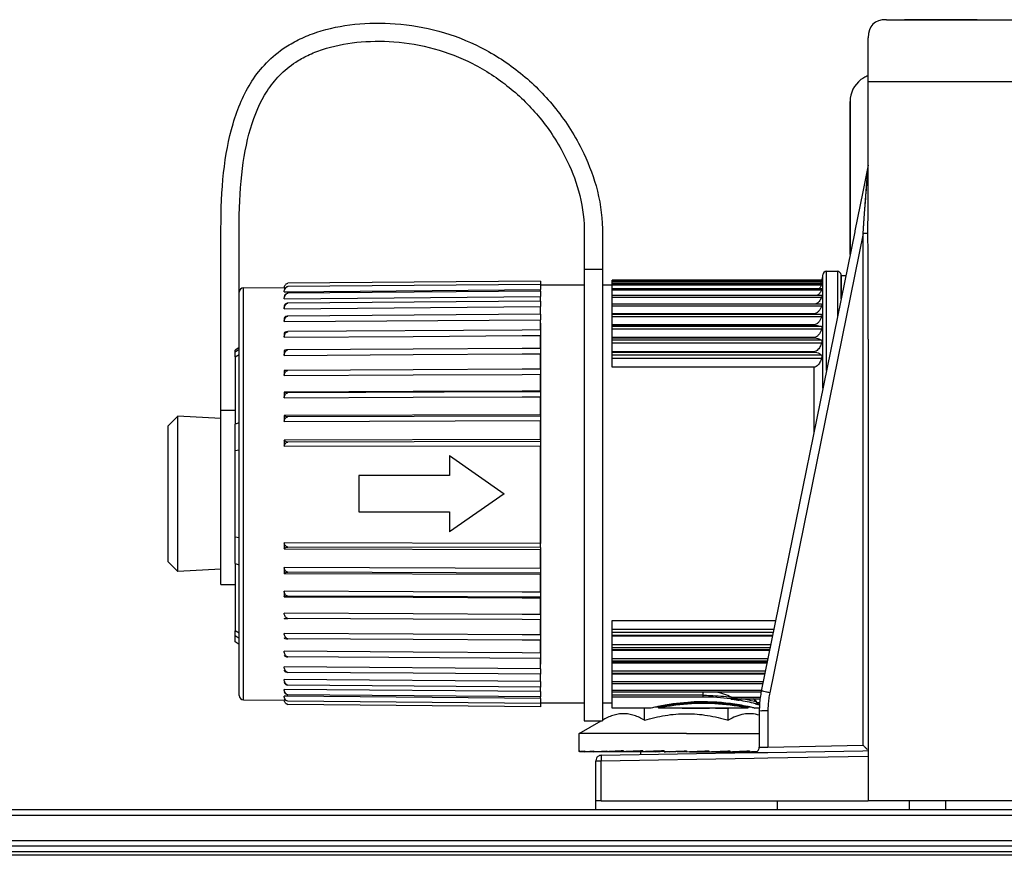
# Model space of a CAD drawing. Units: millimetres. Extents: x 0 to 1500, y 0 to 1000.
# Drawn here: x 304 to 359, y 318 to 364 of the extents above; entities that cross this region are included whole.
import ezdxf

# ---------------------------------------------------------------- set-up
doc = ezdxf.new("R2010")
doc.units = ezdxf.units.MM
doc.header["$LTSCALE"] = 82.5
doc.layers.add('00_NO_DMX', color=7, linetype='CONTINUOUS')
doc.layers.add('00_SCHEDE', color=7, linetype='CONTINUOUS')

msp = doc.modelspace()

# ---------------------------------------------------------------- linework, layer by layer
at = {"layer": '00_NO_DMX', "color": 7, "linetype": 'Continuous'}
for p, q in [((352.154, 364.194), (353.154, 364.194)), ((352.154, 364.194), (770.154, 364.194)), ((356.728, 364.194), (353.154, 364.194)), ((357.154, 364.194), (356.728, 364.194)), ((357.154, 364.194), (358.482, 364.194)), ((351.154, 360.785), (351.154, 363.194)), ((351.154, 356.195), (351.154, 360.785)), ((350.154, 359.694), (350.154, 359.628)), ((350.154, 359.679), (350.154, 359.694)), ((350.154, 353.194), (350.154, 359.679)), ((350.154, 359.628), (350.154, 356.707)), ((350.154, 356.707), (350.154, 356.694)), ((350.154, 356.694), (350.154, 353.194)), ((351.154, 356.194), (350.853, 354.713)), ((351.154, 354.652), (351.154, 356.195)), ((350.853, 354.713), (350.417, 352.573)), ((350.154, 353.194), (350.154, 351.277)), ((350.154, 351.277), (350.154, 353.194)), ((315.517, 342.676), (315.517, 352.676)), ((316.517, 349.192), (316.517, 352.676)), ((335.517, 352.669), (335.517, 350.433)), ((336.517, 352.684), (336.517, 350.433)), ((350.406, 352.515), (345.264, 327.236)), ((350.417, 352.573), (350.406, 352.515)), ((335.517, 350.433), (335.517, 325.594)), ((336.517, 350.433), (335.517, 350.433)), ((336.517, 350.433), (336.517, 325.594)), ((348.854, 350.344), (349.454, 350.344)), ((333.1, 349.808), (319.194, 349.687)), ((333.1, 349.808), (333.1, 349.615)), ((348.583, 349.863), (337.05, 349.863)), ((337.05, 349.86), (337.05, 349.863)), ((337.05, 349.836), (337.05, 349.86)), ((337.05, 349.809), (337.05, 349.836)), ((348.583, 349.809), (337.05, 349.809)), ((337.05, 349.77), (337.05, 349.809)), ((337.05, 349.646), (337.05, 349.77)), ((348.583, 349.646), (337.05, 349.646)), ((337.05, 349.597), (337.05, 349.646)), ((348.597, 349.863), (348.583, 349.863)), ((348.597, 349.809), (348.583, 349.809)), ((348.595, 349.646), (348.583, 349.646)), ((348.654, 350.11), (348.654, 350.144)), ((348.654, 350), (348.654, 350.144)), ((348.654, 349.809), (348.654, 350.11)), ((348.654, 349.817), (348.654, 350)), ((348.654, 349.809), (348.654, 349.817)), ((348.654, 349.646), (348.654, 349.809)), ((348.654, 349.646), (348.654, 349.809)), ((348.654, 349.563), (348.654, 349.646)), ((348.654, 349.554), (348.654, 349.646)), ((349.654, 350.144), (349.654, 350.094)), ((349.654, 350.11), (349.654, 350.144)), ((349.654, 348.819), (349.654, 350.11)), ((349.654, 350.094), (349.654, 349.991)), ((349.913, 350.094), (349.654, 350.094)), ((349.654, 349.991), (349.654, 348.819)), ((316.517, 349.011), (316.517, 349.192)), ((316.763, 349.441), (319.001, 349.46)), ((319.002, 349.422), (319.066, 349.423)), ((319.002, 349.217), (319.194, 349.219)), ((333.1, 349.618), (319.194, 349.499)), ((319.194, 349.219), (333.1, 349.338)), ((333.1, 349.246), (319.194, 349.131)), ((333.1, 349.615), (333.1, 349.594)), ((333.1, 349.594), (333.1, 349.583)), ((333.1, 349.594), (335.517, 349.594)), ((333.1, 349.583), (333.1, 349.545)), ((333.1, 349.545), (333.1, 349.405)), ((333.1, 349.405), (333.1, 349.338)), ((333.1, 349.246), (333.1, 349.338)), ((333.1, 349.246), (333.1, 349.062)), ((336.517, 349.594), (337.05, 349.594)), ((337.05, 349.377), (337.05, 349.597)), ((348.593, 349.377), (337.05, 349.377)), ((337.05, 349.314), (337.05, 349.377)), ((337.05, 349.004), (337.05, 349.314)), ((348.654, 343.902), (348.654, 349.563)), ((348.654, 343.902), (348.654, 349.554)), ((316.517, 348.747), (316.517, 349.011)), ((316.517, 346.598), (316.517, 348.747)), ((319.002, 348.836), (333.1, 348.953)), ((333.1, 348.699), (319.194, 348.589)), ((333.1, 349.062), (333.1, 348.953)), ((333.1, 348.699), (333.1, 348.953)), ((333.1, 348.699), (333.1, 348.397)), ((348.589, 349.004), (337.05, 349.004)), ((337.05, 348.926), (337.05, 349.004)), ((337.05, 348.53), (337.05, 348.926)), ((319.002, 348.435), (319.002, 348.286)), ((319.002, 348.285), (333.1, 348.397)), ((333.1, 348.351), (333.1, 348.397)), ((333.1, 348.294), (333.1, 348.351)), ((333.1, 348.268), (333.1, 348.294)), ((333.1, 347.984), (333.1, 348.268)), ((348.585, 348.53), (337.05, 348.53)), ((337.05, 348.436), (337.05, 348.53)), ((337.05, 348.005), (337.05, 348.436)), ((319.002, 347.762), (319.002, 347.575)), ((319.002, 347.574), (333.1, 347.678)), ((333.1, 347.984), (319.194, 347.882)), ((333.1, 347.984), (333.1, 347.678)), ((333.1, 347.482), (333.1, 347.678)), ((333.1, 347.482), (333.1, 347.304)), ((333.1, 347.304), (333.1, 347.482)), ((348.154, 348.005), (337.05, 348.005)), ((337.05, 347.959), (337.05, 347.989)), ((337.05, 347.989), (348.154, 347.989)), ((337.05, 347.849), (337.05, 347.959)), ((337.05, 347.394), (337.05, 347.849)), ((319.002, 346.937), (319.002, 346.714)), ((332.1, 347.106), (319.194, 347.02)), ((333.1, 347.113), (332.1, 347.106)), ((333.1, 347.304), (333.1, 347.113)), ((333.1, 347.113), (333.1, 347.304)), ((333.1, 347.113), (333.1, 346.808)), ((348.154, 347.394), (337.05, 347.394)), ((337.05, 347.296), (337.05, 347.375)), ((337.05, 347.375), (348.154, 347.375)), ((337.05, 347.171), (337.05, 347.296)), ((337.05, 346.695), (337.05, 347.171)), ((316.517, 346.36), (316.517, 346.598)), ((319.002, 346.714), (326.1, 346.761)), ((326.1, 346.761), (332.1, 346.801)), ((332.1, 346.801), (333.1, 346.808)), ((333.1, 346.808), (333.1, 346.32)), ((333.1, 346.32), (333.1, 346.808)), ((348.154, 346.695), (337.05, 346.695)), ((337.05, 346.547), (337.05, 346.674)), ((337.05, 346.674), (348.154, 346.674)), ((337.05, 346.407), (337.05, 346.547)), ((337.05, 345.916), (337.05, 346.407)), ((351.154, 346.611), (351.154, 324.248)), ((316.444, 346.101), (316.298, 345.995)), ((316.298, 345.889), (316.298, 345.995)), ((316.298, 345.627), (316.298, 345.889)), ((316.517, 346.153), (316.444, 346.101)), ((316.517, 346.153), (316.444, 346.101)), ((316.517, 346.299), (316.517, 346.36)), ((316.517, 346.153), (316.517, 346.299)), ((316.517, 346.09), (316.517, 346.153)), ((316.517, 346.078), (316.517, 346.09)), ((316.517, 346.035), (316.517, 346.078)), ((316.517, 345.763), (316.517, 346.035)), ((319.002, 345.972), (319.002, 345.718)), ((326.1, 346.059), (319.194, 346.017)), ((332.1, 346.094), (326.1, 346.059)), ((333.1, 346.1), (332.1, 346.094)), ((333.1, 346.32), (333.1, 346.108)), ((333.1, 346.108), (333.1, 346.32)), ((333.1, 346.1), (333.1, 346.108)), ((333.1, 346.1), (333.1, 346.057)), ((333.1, 346.057), (333.1, 345.801)), ((348.154, 345.916), (337.05, 345.916)), ((337.05, 345.718), (337.05, 345.893)), ((337.05, 345.893), (348.154, 345.893)), ((316.298, 345.627), (316.298, 341.932)), ((316.517, 342.676), (316.517, 345.763)), ((319.002, 345.717), (326.1, 345.759)), ((326.1, 345.759), (332.1, 345.795)), ((332.1, 345.795), (333.1, 345.801)), ((333.1, 345.801), (333.1, 344.956)), ((333.1, 344.961), (333.1, 345.801)), ((337.05, 345.565), (337.05, 345.718)), ((337.05, 345.063), (337.05, 345.565)), ((319.002, 344.883), (319.002, 344.601)), ((326.1, 344.925), (319.194, 344.89)), ((332.1, 344.956), (326.1, 344.925)), ((333.1, 344.961), (332.1, 344.956)), ((333.1, 344.961), (333.1, 344.672)), ((348.154, 345.063), (337.05, 345.063)), ((319.002, 344.6), (326.1, 344.636)), ((326.1, 344.636), (332.1, 344.667)), ((332.1, 344.667), (333.1, 344.672)), ((333.1, 344.672), (333.1, 343.747)), ((333.1, 343.747), (333.1, 344.672)), ((326.1, 343.718), (319.002, 343.688)), ((319.002, 343.687), (319.002, 343.381)), ((332.1, 343.709), (319.194, 343.655)), ((332.1, 343.743), (326.1, 343.718)), ((333.1, 343.747), (332.1, 343.743)), ((333.1, 343.713), (332.1, 343.709)), ((333.1, 343.747), (333.1, 343.713)), ((333.1, 343.713), (333.1, 343.747)), ((333.1, 343.713), (333.1, 343.44)), ((319.002, 343.381), (326.1, 343.41)), ((326.1, 343.41), (332.1, 343.435)), ((332.1, 343.435), (333.1, 343.44)), ((333.1, 343.44), (333.1, 343.168)), ((333.1, 343.312), (333.1, 343.44)), ((333.1, 343.168), (333.1, 343.312)), ((333.1, 343.168), (333.1, 342.449)), ((333.1, 342.449), (333.1, 343.168)), ((315.517, 338.094), (315.517, 342.676)), ((316.298, 342.676), (315.517, 342.676)), ((316.517, 342.001), (316.517, 342.676)), ((312.617, 341.844), (313.141, 342.369)), ((315.517, 342.244), (313.141, 342.369)), ((313.141, 338.094), (313.141, 342.369)), ((315.517, 342.245), (313.151, 342.369)), ((313.151, 342.368), (313.151, 342.369)), ((333.1, 342.449), (319.002, 342.404)), ((319.002, 342.403), (319.002, 342.079)), ((319.002, 342.078), (333.1, 342.123)), ((333.1, 342.377), (319.194, 342.333)), ((333.1, 342.449), (333.1, 342.377)), ((333.1, 342.377), (333.1, 342.123)), ((333.1, 342.123), (333.1, 341.778)), ((333.1, 341.778), (333.1, 342.123)), ((312.617, 338.094), (312.617, 341.844)), ((316.298, 340.477), (316.298, 341.932)), ((316.517, 341.256), (316.517, 342.001)), ((333.1, 341.778), (333.1, 341.493)), ((333.1, 341.493), (333.1, 341.778)), ((316.517, 341.141), (316.517, 341.256)), ((316.517, 340.989), (316.517, 341.141)), ((316.517, 340.522), (316.517, 340.989)), ((333.1, 341.082), (319.002, 341.051)), ((319.002, 341.051), (319.002, 340.713)), ((333.1, 340.974), (319.194, 340.944)), ((333.1, 341.493), (333.1, 341.082)), ((333.1, 341.082), (333.1, 341.493)), ((333.1, 341.082), (333.1, 340.974)), ((333.1, 340.974), (333.1, 340.742)), ((316.298, 338.094), (316.298, 340.477)), ((316.517, 340.494), (316.517, 340.522)), ((316.517, 338.094), (316.517, 340.494)), ((319.002, 340.712), (333.1, 340.742)), ((333.1, 340.742), (333.1, 340.149)), ((333.1, 340.149), (333.1, 340.742)), ((328.101, 340.194), (331.1, 338.094)), ((328.101, 340.194), (328.101, 339.094)), ((333.1, 340.149), (333.1, 339.637)), ((333.1, 339.637), (333.1, 340.149)), ((333.1, 339.637), (333.1, 338.355)), ((333.1, 338.355), (333.1, 339.637)), ((323.101, 339.094), (323.101, 338.094)), ((328.101, 339.094), (323.101, 339.094)), ((333.1, 338.355), (333.1, 338.094)), ((333.1, 338.094), (333.1, 338.355)), ((312.617, 334.344), (312.617, 338.094)), ((313.141, 333.819), (313.141, 338.094)), ((315.517, 335.594), (315.517, 338.094)), ((316.298, 335.711), (316.298, 338.094)), ((316.517, 335.694), (316.517, 338.094)), ((323.101, 338.094), (323.101, 337.094)), ((331.1, 338.094), (328.101, 335.993)), ((333.1, 338.094), (333.1, 337.829)), ((333.1, 337.829), (333.1, 338.094)), ((333.1, 337.829), (333.1, 336.561)), ((333.1, 336.561), (333.1, 337.829)), ((323.101, 337.094), (328.101, 337.094)), ((328.101, 337.094), (328.101, 335.993)), ((333.1, 336.561), (333.1, 336.038)), ((333.1, 336.038), (333.1, 336.561)), ((315.517, 333.944), (315.517, 335.594)), ((316.298, 334.255), (316.298, 335.711)), ((316.517, 335.666), (316.517, 335.694)), ((316.517, 335.199), (316.517, 335.666)), ((333.1, 336.038), (333.1, 335.367)), ((333.1, 335.367), (333.1, 336.038)), ((316.517, 335.076), (316.517, 335.199)), ((316.517, 334.932), (316.517, 335.076)), ((333.1, 335.367), (319.002, 335.398)), ((319.002, 335.397), (319.002, 335.061)), ((319.002, 335.06), (333.1, 335.029)), ((333.1, 335.135), (319.194, 335.165)), ((333.1, 335.135), (333.1, 335.367)), ((333.1, 335.135), (333.1, 335.029)), ((333.1, 335.029), (333.1, 334.67)), ((333.1, 334.67), (333.1, 335.029)), ((316.517, 334.186), (316.517, 334.932)), ((333.1, 334.67), (333.1, 334.385)), ((333.1, 334.385), (333.1, 334.67)), ((312.617, 334.344), (313.141, 333.819)), ((315.517, 333.944), (313.141, 333.819)), ((315.517, 333.943), (313.151, 333.819)), ((315.517, 333.094), (315.517, 333.944)), ((316.298, 334.255), (316.298, 330.56)), ((316.517, 333.162), (316.517, 334.186)), ((333.1, 333.99), (319.002, 334.036)), ((319.002, 334.035), (319.002, 333.712)), ((333.1, 334.385), (333.1, 333.99)), ((333.1, 333.99), (333.1, 334.385)), ((333.1, 333.99), (333.1, 333.734)), ((313.151, 333.819), (313.151, 333.82)), ((319.002, 333.711), (333.1, 333.665)), ((333.1, 333.734), (319.194, 333.779)), ((333.1, 333.734), (333.1, 333.665)), ((333.1, 333.665), (333.1, 332.998)), ((333.1, 332.998), (333.1, 333.665)), ((315.517, 333.094), (316.298, 333.094)), ((316.517, 333.094), (316.517, 333.162)), ((316.517, 330.425), (316.517, 333.094)), ((333.1, 332.998), (333.1, 332.73)), ((333.1, 332.73), (333.1, 332.998)), ((326.1, 332.707), (319.002, 332.737)), ((319.002, 332.736), (319.002, 332.432)), ((319.002, 332.431), (326.1, 332.401)), ((326.1, 332.432), (319.194, 332.461)), ((332.1, 332.681), (326.1, 332.707)), ((332.1, 332.407), (326.1, 332.432)), ((326.1, 332.401), (332.1, 332.375)), ((333.1, 332.677), (332.1, 332.681)), ((333.1, 332.402), (332.1, 332.407)), ((332.1, 332.375), (333.1, 332.371)), ((333.1, 332.73), (333.1, 332.677)), ((333.1, 332.677), (333.1, 332.73)), ((333.1, 332.677), (333.1, 332.402)), ((333.1, 332.402), (333.1, 332.371)), ((333.1, 332.371), (333.1, 332.402)), ((333.1, 332.371), (333.1, 331.467)), ((333.1, 331.467), (333.1, 332.371)), ((326.1, 331.486), (319.002, 331.523)), ((326.1, 331.196), (319.194, 331.232)), ((332.1, 331.455), (326.1, 331.486)), ((333.1, 331.45), (332.1, 331.455)), ((333.1, 331.467), (333.1, 331.45)), ((333.1, 331.45), (333.1, 331.467)), ((333.1, 331.45), (333.1, 331.168)), ((332.1, 331.166), (326.1, 331.196)), ((333.1, 331.16), (332.1, 331.166)), ((333.1, 331.168), (333.1, 331.16)), ((333.1, 331.16), (333.1, 330.328)), ((333.1, 330.328), (333.1, 331.16)), ((337.05, 330.623), (337.05, 331.125)), ((337.05, 331.125), (346.055, 331.125)), ((316.298, 330.299), (316.298, 330.56)), ((316.298, 329.943), (316.298, 330.299)), ((316.517, 330.153), (316.517, 330.425)), ((316.517, 330.109), (316.517, 330.153)), ((326.1, 330.369), (319.002, 330.412)), ((332.1, 330.334), (326.1, 330.369)), ((333.1, 330.328), (332.1, 330.334)), ((333.1, 330.328), (333.1, 330.073)), ((337.05, 330.469), (337.05, 330.623)), ((337.05, 330.295), (337.05, 330.469)), ((345.886, 330.295), (337.05, 330.295)), ((337.05, 329.781), (337.05, 330.272)), ((337.05, 330.272), (345.882, 330.272)), ((316.517, 329.79), (316.298, 329.943)), ((316.517, 330.098), (316.517, 330.109)), ((316.517, 329.894), (316.517, 330.098)), ((316.517, 329.79), (316.517, 329.894)), ((316.517, 329.59), (316.517, 329.79)), ((316.517, 327.747), (316.517, 329.59)), ((326.1, 330.07), (319.194, 330.111)), ((332.1, 330.034), (326.1, 330.07)), ((333.1, 330.028), (332.1, 330.034)), ((333.1, 330.073), (333.1, 330.028)), ((333.1, 330.028), (333.1, 329.864)), ((333.1, 329.966), (333.1, 330.028)), ((333.1, 329.864), (333.1, 329.966)), ((333.1, 329.864), (333.1, 329.328)), ((333.1, 329.328), (333.1, 329.864)), ((337.05, 329.641), (337.05, 329.781)), ((337.05, 329.513), (337.05, 329.641)), ((326.1, 329.375), (319.002, 329.423)), ((333.1, 329.022), (319.194, 329.116)), ((332.1, 329.334), (326.1, 329.375)), ((333.1, 329.328), (332.1, 329.334)), ((333.1, 329.328), (333.1, 329.022)), ((345.727, 329.513), (337.05, 329.513)), ((337.05, 329.017), (337.05, 329.493)), ((337.05, 329.493), (345.723, 329.493)), ((333.1, 328.466), (319.002, 328.57)), ((333.1, 329.022), (333.1, 328.889)), ((333.1, 328.889), (333.1, 329.022)), ((333.1, 328.889), (333.1, 328.712)), ((333.1, 328.712), (333.1, 328.889)), ((333.1, 328.466), (333.1, 328.712)), ((337.05, 328.891), (337.05, 329.017)), ((337.05, 328.812), (337.05, 328.891)), ((345.585, 328.812), (337.05, 328.812)), ((337.05, 328.338), (337.05, 328.794)), ((337.05, 328.794), (345.581, 328.794)), ((326.101, 328.212), (319.194, 328.263)), ((333.1, 328.16), (326.101, 328.212)), ((333.1, 328.466), (333.1, 328.16)), ((333.1, 327.931), (333.1, 328.16)), ((337.05, 328.228), (337.05, 328.338)), ((337.05, 328.199), (337.05, 328.228)), ((345.46, 328.199), (337.05, 328.199)), ((337.05, 327.751), (337.05, 328.183)), ((337.05, 328.183), (345.457, 328.183)), ((316.517, 327.683), (316.517, 327.747)), ((316.517, 327.254), (316.517, 327.683)), ((333.1, 327.756), (319.002, 327.867)), ((333.1, 327.454), (319.194, 327.564)), ((333.1, 327.894), (333.1, 327.931)), ((333.1, 327.853), (333.1, 327.894)), ((333.1, 327.792), (333.1, 327.853)), ((333.1, 327.756), (333.1, 327.792)), ((333.1, 327.756), (333.1, 327.454)), ((333.1, 327.221), (333.1, 327.454)), ((337.05, 327.658), (337.05, 327.751)), ((337.05, 327.262), (337.05, 327.665)), ((337.05, 327.658), (345.35, 327.658)), ((316.517, 327.185), (316.517, 327.254)), ((316.517, 326.995), (316.517, 327.185)), ((333.1, 327.209), (319.002, 327.326)), ((319.194, 326.953), (319.002, 326.955)), ((333.1, 326.916), (319.194, 327.032)), ((333.1, 326.834), (319.194, 326.953)), ((333.1, 327.209), (333.1, 327.221)), ((333.1, 327.209), (333.1, 327.102)), ((333.1, 327.102), (333.1, 326.916)), ((333.1, 326.834), (333.1, 326.916)), ((337.05, 327.184), (337.05, 327.262)), ((337.05, 327.003), (337.05, 327.184)), ((337.05, 327.184), (345.255, 327.184)), ((337.05, 326.908), (337.05, 327.003)), ((337.05, 326.594), (337.05, 326.908)), ((316.763, 326.747), (319.001, 326.727)), ((319.058, 326.758), (319.002, 326.759)), ((333.1, 326.555), (319.194, 326.674)), ((333.1, 326.375), (319.194, 326.496)), ((333.1, 326.834), (333.1, 326.769)), ((333.1, 326.769), (333.1, 326.636)), ((333.1, 326.636), (333.1, 326.594)), ((333.1, 326.594), (333.1, 326.555)), ((333.1, 326.594), (335.517, 326.594)), ((333.1, 326.555), (333.1, 326.375)), ((336.517, 326.594), (337.05, 326.594)), ((337.05, 326.294), (337.05, 326.594)), ((339.465, 326.355), (339.451, 326.352)), ((339.597, 326.344), (339.454, 326.344)), ((339.575, 326.379), (339.566, 326.377)), ((339.597, 326.344), (339.597, 326.294)), ((339.597, 326.344), (339.597, 326.344)), ((343.953, 326.811), (344.031, 326.811)), ((344.031, 326.811), (344.094, 326.811)), ((344.094, 326.811), (345.197, 326.811)), ((344.529, 326.381), (344.516, 326.384)), ((344.519, 326.344), (344.519, 326.344)), ((344.519, 326.344), (344.519, 326.294)), ((344.698, 326.344), (344.519, 326.344)), ((344.542, 326.379), (344.529, 326.381)), ((345.158, 326.542), (345.17, 326.542)), ((339.2, 326.294), (337.05, 326.294)), ((339.266, 326.31), (339.2, 326.294)), ((339.266, 326.31), (339.2, 326.294)), ((339.607, 326.296), (339.597, 326.294)), ((339.597, 326.294), (339.597, 326.294)), ((340.591, 326.294), (339.597, 326.294)), ((339.599, 326.294), (339.597, 326.294)), ((341.113, 326.294), (341.191, 326.294)), ((341.204, 326.294), (341.191, 326.294)), ((341.204, 326.297), (342.407, 326.297)), ((342.407, 326.294), (341.204, 326.294)), ((342.407, 326.306), (342.407, 326.302)), ((342.407, 326.306), (342.745, 326.306)), ((342.407, 326.302), (342.407, 326.297)), ((342.745, 326.302), (342.407, 326.302)), ((342.745, 326.302), (342.745, 326.306)), ((342.745, 326.297), (342.745, 326.302)), ((342.745, 326.297), (343.481, 326.297)), ((343.481, 326.294), (342.745, 326.294)), ((343.481, 326.294), (343.481, 326.297)), ((343.481, 326.294), (343.481, 326.294)), ((344.519, 326.294), (343.481, 326.294)), ((344.519, 326.294), (344.509, 326.296)), ((344.519, 326.294), (344.517, 326.294)), ((344.897, 326.298), (344.915, 326.294)), ((344.897, 326.298), (344.915, 326.294)), ((344.915, 326.294), (344.9, 326.297)), ((344.915, 326.294), (344.9, 326.297)), ((345.159, 326.294), (344.915, 326.294)), ((345.154, 326.14), (345.154, 324.146)), ((335.517, 325.594), (336.517, 325.594)), ((351.154, 324.248), (351.154, 323.956)), ((336.449, 323.699), (344.859, 323.846)), ((344.859, 323.846), (345.159, 323.851)), ((345.159, 323.851), (345.617, 323.859)), ((345.617, 323.859), (350.859, 323.951)), ((345.617, 323.859), (350.859, 323.951)), ((350.859, 323.951), (351.154, 323.956)), ((350.859, 323.951), (351.154, 323.956)), ((351.154, 323.956), (351.154, 323.632)), ((351.154, 323.655), (351.154, 321.194)), ((336.154, 321.194), (336.154, 323.399)), ((336.443, 321.194), (336.154, 321.194)), ((336.443, 321.194), (351.154, 321.194)), ((771.154, 321.194), (351.154, 321.194)), ((353.404, 321.194), (353.404, 320.694))]:
    msp.add_line(p, q, dxfattribs=at)
at = {"layer": '00_NO_DMX', "color": 9, "linetype": 'Continuous'}
for p, q in [((351.154, 360.785), (364.453, 360.785)), ((350.951, 353.518), (351.116, 355.729)), ((350.87, 352.42), (350.951, 353.518)), ((350.87, 352.42), (345.728, 327.141)), ((350.87, 346.611), (350.87, 352.42)), ((348.854, 344.886), (348.854, 350.344)), ((349.454, 350.344), (349.454, 347.836)), ((337.05, 349.836), (348.583, 349.836)), ((337.05, 349.771), (348.583, 349.771)), ((316.763, 341.243), (316.763, 349.441)), ((337.05, 349.597), (348.583, 349.597)), ((337.05, 349.314), (348.583, 349.314)), ((337.05, 348.926), (348.583, 348.926)), ((337.05, 348.436), (348.583, 348.436)), ((348.583, 347.959), (337.05, 347.959)), ((337.05, 347.849), (348.583, 347.849)), ((348.154, 348.005), (348.154, 347.989)), ((348.583, 347.296), (337.05, 347.296)), ((337.05, 347.171), (348.583, 347.171)), ((348.154, 347.394), (348.154, 347.375)), ((348.583, 346.547), (337.05, 346.547)), ((337.05, 346.407), (348.583, 346.407)), ((348.154, 346.695), (348.154, 346.674)), ((350.87, 324.248), (350.87, 346.611)), ((316.517, 346.035), (316.298, 345.889)), ((348.154, 345.916), (348.154, 345.893)), ((316.298, 345.627), (316.517, 345.763)), ((348.583, 345.718), (337.05, 345.718)), ((337.05, 345.565), (348.583, 345.565)), ((348.154, 345.063), (348.154, 341.444)), ((316.517, 342.001), (316.298, 341.932)), ((316.763, 338.094), (316.763, 341.243)), ((316.298, 340.477), (316.517, 340.522)), ((316.763, 334.945), (316.763, 338.094)), ((316.517, 335.666), (316.298, 335.711)), ((316.763, 326.747), (316.763, 334.945)), ((316.298, 334.255), (316.517, 334.186)), ((316.517, 330.425), (316.298, 330.56)), ((316.298, 330.299), (316.517, 330.153)), ((345.953, 330.623), (337.05, 330.623)), ((337.05, 330.469), (345.922, 330.469)), ((345.782, 329.781), (337.05, 329.781)), ((337.05, 329.641), (345.753, 329.641)), ((345.626, 329.017), (337.05, 329.017)), ((337.05, 328.891), (345.601, 328.891)), ((345.488, 328.338), (337.05, 328.338)), ((337.05, 328.228), (345.466, 328.228)), ((345.369, 327.751), (337.05, 327.751)), ((345.264, 327.262), (337.05, 327.262)), ((342.05, 327.003), (337.05, 327.003)), ((342.05, 326.908), (337.05, 326.908)), ((342.05, 327.184), (342.05, 327.003)), ((342.05, 327.003), (342.05, 326.908)), ((345.203, 326.874), (343.673, 326.874)), ((345.175, 326.591), (345.059, 326.591)), ((345.133, 326.485), (345.121, 326.489)), ((345.628, 326.145), (345.628, 324.156)), ((345.628, 324.156), (350.87, 324.248)), ((345.469, 324.152), (345.628, 324.156)), ((345.623, 323.559), (351.154, 323.656)), ((336.154, 323.399), (336.443, 323.399)), ((336.443, 323.399), (344.864, 323.546)), ((336.443, 321.194), (336.443, 323.399)), ((344.864, 323.546), (345.623, 323.559)), ((355.404, 321.194), (355.404, 320.694))]:
    msp.add_line(p, q, dxfattribs=at)
for points in [[(350.951, 353.518), (350.968, 353.749), (350.984, 353.964), (350.999, 354.163), (351.013, 354.349), (351.026, 354.521), (351.038, 354.681), (351.049, 354.829), (351.059, 354.967), (351.068, 355.094), (351.077, 355.209), (351.085, 355.314), (351.092, 355.41), (351.098, 355.497), (351.104, 355.578), (351.11, 355.655), (351.116, 355.729)], [(350.87, 352.42), (350.892, 352.723), (350.913, 353.006), (350.933, 353.271), (350.951, 353.518)]]:
    msp.add_lwpolyline(points, dxfattribs=at)
at = {"layer": '00_NO_DMX', "color": 7, "linetype": 'Continuous'}
for centre, radius, start, end in [((351.654, 359.694), 1.5, 112.5, 122.2176), ((351.654, 359.694), 1.5, 109.5405, 112.5), ((351.654, 359.694), 1.5, 126.9659, 180), ((351.654, 359.694), 1.5, 123.75, 126.9659), ((351.654, 359.694), 1.5, 122.2176, 123.75), ((-576.494, 346.699), 927.648, 359.994562, 0.353496), ((348.854, 350.144), 0.2, 90, 180), ((349.454, 350.144), 0.2, 0.012, 90), ((319.265, 349.436), 0.261, 125.2864, 141.1561), ((348.109, 350.116), 0.551, 325.9868, 329.4125), ((348.154, 350.094), 0.5, 332.4915, 360), ((316.765, 349.192), 0.249, 90.5, 180), ((316.765, 326.995), 0.249, 180, 269.5), ((342.015, 323.536), 3.726, 63.5846, 64.4112), ((350.654, 326.14), 5.5, 172.3375, 176.1661), ((350.654, 326.14), 5.5, 168.5034, 172.3375), ((350.654, 326.14), 5.5, 168.5034, 172.3375), ((319.265, 326.747), 0.261, 220.7483, 235.8474), ((342.333, 313.352), 13.315, 102.7064, 103.3172), ((342.36, 313.234), 13.436, 102.5, 102.7048), ((342.307, 313.476), 13.189, 101.9982, 102.4461), ((342.058, 315.136), 11.508, 89.9996, 90.6969), ((341.868, 313.753), 12.905, 77.275, 78.0432), ((341.454, 311.933), 14.772, 76.5093, 77.2628), ((342.486, 324.277), 3.46, 41.9559, 42.8551), ((350.654, 326.14), 5.5, 176.1661, 180), ((350.654, 326.14), 5.5, 176.1661, 180), ((341.054, 298.67), 27.627, 90.6521, 90.8152), ((340.959, 304.509), 21.787, 90.1376, 90.5767), ((341.167, 220.665), 105.632, 89.97962, 90.14088), ((336.454, 323.399), 0.3, 120.6666, 136.2458), ((336.454, 323.399), 0.3, 120.6666, 136.2458), ((336.454, 323.399), 0.3, 120.6667, 134.3888), ((336.454, 323.399), 0.3, 91, 120.6667), ((336.454, 323.399), 0.3, 91, 120.6667), ((336.454, 323.399), 0.3, 91, 120.6667), ((336.454, 323.399), 0.3, 91, 120.6667), ((336.454, 323.399), 0.3, 91, 120.6667), ((336.454, 323.399), 0.3, 91, 120.6667), ((336.454, 323.399), 0.3, 91, 120.6666), ((336.454, 323.399), 0.3, 107.7787, 120.6666), ((336.454, 323.399), 0.3, 91, 107.7787), ((344.854, 324.146), 0.3, 300.6667, 316.4503), ((344.854, 324.146), 0.3, 316.4503, 330.3334), ((344.854, 324.146), 0.3, 316.4503, 330.3334), ((344.854, 324.146), 0.3, 330.3334, 360), ((336.454, 323.399), 0.3, 150.3333, 180), ((336.454, 323.399), 0.3, 134.3888, 150.3334), ((336.454, 323.399), 0.3, 136.3725, 150.3333), ((336.454, 323.399), 0.3, 136.2458, 150.3333)]:
    msp.add_arc(centre, radius, start, end, dxfattribs=at)
at = {"layer": '00_NO_DMX', "color": 9, "linetype": 'Continuous'}
for centre, radius, start, end in [((342.038, 315.633), 11.275, 82.1206, 89.9394), ((350.63, 326.144), 5.002, 168.5041, 172.3368), ((344.052, 330.182), 3.413, 262.114, 263.0365), ((341.928, 316.671), 10.276, 78.4927, 78.7019), ((344.634, 330.074), 3.397, 258.8669, 259.9367), ((341.817, 314.286), 12.641, 75.6716, 79.8667), ((341.819, 313.644), 13.377, 76.1436, 79.8559), ((345.139, 327.299), 0.79, 255.7611, 259.6771), ((345.111, 326.586), 0.0973, 297.0655, 305.3275), ((350.63, 326.144), 5.002, 176.1669, 179.9993), ((350.628, 326.144), 5.001, 172.3378, 176.1659)]:
    msp.add_arc(centre, radius, start, end, dxfattribs=at)
at = {"layer": '00_NO_DMX', "color": 7, "linetype": 'Continuous'}
for centre, major_axis, ratio, start_param, end_param in [((342.05, 323.202), (0, 4.054), 0.943451, -0.424347, -0.189094), ((342.05, 324.531), (3.825, 0), 0.872697, 0.680612, 0.752114)]:
    msp.add_ellipse(centre, major_axis=major_axis, ratio=ratio, start_param=start_param, end_param=end_param, dxfattribs=at)
for points, knots in [([(315.517, 352.676), (315.517, 354.845), (315.78, 357.813), (316.951, 360.528), (318.008, 361.871), (318.92, 362.627), (319.881, 363.161), (321.112, 363.65), (322.866, 364.012), (325.179, 364.04), (327.576, 363.63), (329.924, 362.714), (332.071, 361.312), (333.966, 359.421), (335.347, 357.298), (336.262, 355.009), (336.505, 353.488), (336.517, 352.684)], [0, 0, 0, 0, 0.151025, 0.229559, 0.270396, 0.314636, 0.342214, 0.372089, 0.43433, 0.496571, 0.563998, 0.633638, 0.709082, 0.784525, 0.866255, 0.930453, 1, 1, 1, 1]), ([(316.517, 352.676), (316.517, 354.791), (316.784, 357.631), (317.834, 360.033), (318.731, 361.169), (319.489, 361.798), (320.306, 362.252), (321.384, 362.682), (322.967, 363.011), (325.098, 363.038), (327.309, 362.659), (329.46, 361.82), (331.436, 360.53), (333.182, 358.788), (334.458, 356.828), (335.293, 354.733), (335.506, 353.379), (335.517, 352.669)], [0, 0, 0, 0, 0.151025, 0.229559, 0.270396, 0.314636, 0.342214, 0.372089, 0.43433, 0.496571, 0.563998, 0.633638, 0.709082, 0.784525, 0.866255, 0.930453, 1, 1, 1, 1]), ([(348.583, 349.771), (348.577, 349.76), (348.553, 349.716), (348.524, 349.674), (348.499, 349.646)], [0, 0, 0, 0, 0.241948, 1, 1, 1, 1]), ([(348.597, 349.863), (348.595, 349.862), (348.593, 349.85), (348.586, 349.843), (348.583, 349.836)], [0, 0, 0, 0, 0.25765, 1, 1, 1, 1]), ([(348.597, 349.809), (348.598, 349.809), (348.597, 349.803), (348.593, 349.794), (348.587, 349.78), (348.583, 349.771)], [0, 0, 0, 0, 0.061415, 0.250986, 1, 1, 1, 1]), ([(348.595, 349.646), (348.6, 349.646), (348.592, 349.618), (348.588, 349.608), (348.583, 349.597)], [0, 0, 0, 0, 0.250805, 1, 1, 1, 1]), ([(319.002, 349.217), (319.001, 349.276), (319.032, 349.399), (319.136, 349.482), (319.194, 349.499)], [0, 0, 0, 0, 0.490244, 1, 1, 1, 1]), ([(319.106, 349.463), (319.074, 349.442), (319.021, 349.39), (319.001, 349.317), (319.002, 349.284)], [0, 0, 0, 0, 0.531534, 1, 1, 1, 1]), ([(319.194, 349.131), (319.141, 349.121), (319.047, 349.081), (319.001, 348.986), (319.002, 348.945)], [0, 0, 0, 0, 0.573101, 1, 1, 1, 1]), ([(319.002, 348.836), (319.001, 348.897), (319.031, 349.024), (319.135, 349.113), (319.194, 349.131)], [0, 0, 0, 0, 0.496628, 1, 1, 1, 1]), ([(348.467, 349.115), (348.459, 349.104), (348.422, 349.063), (348.38, 349.026), (348.345, 349.003)], [0, 0, 0, 0, 0.241702, 1, 1, 1, 1]), ([(348.583, 349.314), (348.576, 349.297), (348.545, 349.226), (348.504, 349.16), (348.467, 349.115)], [0, 0, 0, 0, 0.244419, 1, 1, 1, 1]), ([(348.583, 349.597), (348.576, 349.582), (348.547, 349.523), (348.511, 349.467), (348.478, 349.429)], [0, 0, 0, 0, 0.242866, 1, 1, 1, 1]), ([(348.593, 349.377), (348.599, 349.377), (348.595, 349.342), (348.589, 349.329), (348.583, 349.314)], [0, 0, 0, 0, 0.260132, 1, 1, 1, 1]), ([(319.194, 348.589), (319.143, 348.581), (319.055, 348.554), (319.001, 348.47), (319.002, 348.436)], [0, 0, 0, 0, 0.602934, 1, 1, 1, 1]), ([(319.002, 348.285), (319.001, 348.348), (319.03, 348.477), (319.134, 348.57), (319.194, 348.589)], [0, 0, 0, 0, 0.500564, 1, 1, 1, 1]), ([(348.583, 348.926), (348.551, 348.841), (348.484, 348.714), (348.346, 348.577), (348.249, 348.534), (348.197, 348.526)], [0, 0, 0, 0, 0.473795, 0.726688, 1, 1, 1, 1]), ([(348.589, 349.004), (348.597, 349.004), (348.598, 348.979), (348.592, 348.957), (348.587, 348.937), (348.583, 348.926)], [0, 0, 0, 0, 0.271946, 0.584019, 1, 1, 1, 1]), ([(348.583, 348.436), (348.566, 348.388), (348.526, 348.293), (348.441, 348.16), (348.323, 348.044), (348.211, 348.005), (348.154, 348.005)], [0, 0, 0, 0, 0.237832, 0.480685, 0.73299, 1, 1, 1, 1]), ([(348.585, 348.53), (348.589, 348.53), (348.598, 348.522), (348.597, 348.5), (348.594, 348.472), (348.587, 348.449), (348.583, 348.436)], [0, 0, 0, 0, 0.114648, 0.302784, 0.603503, 1, 1, 1, 1]), ([(319.194, 347.882), (319.166, 347.878), (319.095, 347.865), (319.001, 347.812), (319.002, 347.763)], [0, 0, 0, 0, 0.367319, 1, 1, 1, 1]), ([(319.002, 347.574), (319.001, 347.638), (319.03, 347.768), (319.134, 347.863), (319.194, 347.882)], [0, 0, 0, 0, 0.502302, 1, 1, 1, 1]), ([(348.154, 347.989), (348.248, 347.989), (348.392, 347.984), (348.535, 347.969), (348.583, 347.959)], [0, 0, 0, 0, 0.659557, 1, 1, 1, 1]), ([(348.583, 347.849), (348.566, 347.799), (348.526, 347.699), (348.442, 347.558), (348.325, 347.436), (348.211, 347.394), (348.154, 347.394)], [0, 0, 0, 0, 0.24217, 0.487612, 0.739201, 1, 1, 1, 1]), ([(348.583, 347.959), (348.594, 347.957), (348.6, 347.924), (348.594, 347.89), (348.587, 347.863), (348.583, 347.849)], [0, 0, 0, 0, 0.311686, 0.614805, 1, 1, 1, 1]), ([(319.194, 347.02), (319.145, 347.016), (319.079, 347.009), (319.001, 346.96), (319.002, 346.938)], [0, 0, 0, 0, 0.684898, 1, 1, 1, 1]), ([(319.002, 346.714), (319.001, 346.777), (319.03, 346.907), (319.134, 347.001), (319.194, 347.02)], [0, 0, 0, 0, 0.501956, 1, 1, 1, 1]), ([(348.154, 347.375), (348.249, 347.375), (348.395, 347.362), (348.537, 347.32), (348.583, 347.296)], [0, 0, 0, 0, 0.649985, 1, 1, 1, 1]), ([(348.583, 347.171), (348.566, 347.118), (348.526, 347.014), (348.442, 346.868), (348.326, 346.74), (348.212, 346.695), (348.154, 346.695)], [0, 0, 0, 0, 0.245542, 0.493026, 0.744102, 1, 1, 1, 1]), ([(348.583, 347.296), (348.596, 347.29), (348.601, 347.236), (348.591, 347.198), (348.583, 347.171)], [0, 0, 0, 0, 0.343537, 1, 1, 1, 1]), ([(348.154, 346.674), (348.25, 346.674), (348.402, 346.652), (348.54, 346.583), (348.583, 346.547)], [0, 0, 0, 0, 0.634123, 1, 1, 1, 1]), ([(348.583, 346.407), (348.566, 346.353), (348.531, 346.258), (348.464, 346.132), (348.386, 346.027), (348.285, 345.942), (348.198, 345.916), (348.154, 345.916)], [0, 0, 0, 0, 0.247442, 0.433733, 0.621009, 0.809722, 1, 1, 1, 1]), ([(348.583, 346.547), (348.596, 346.536), (348.6, 346.48), (348.591, 346.436), (348.583, 346.407)], [0, 0, 0, 0, 0.369632, 1, 1, 1, 1]), ([(319.194, 346.017), (319.146, 346.015), (319.082, 346.008), (319.02, 345.992), (319.001, 345.979), (319.002, 345.973)], [0, 0, 0, 0, 0.722614, 0.911901, 1, 1, 1, 1]), ([(319.002, 345.717), (319.001, 345.779), (319.031, 345.908), (319.135, 345.999), (319.194, 346.017)], [0, 0, 0, 0, 0.499468, 1, 1, 1, 1]), ([(348.154, 345.893), (348.209, 345.893), (348.365, 345.874), (348.516, 345.795), (348.583, 345.718)], [0, 0, 0, 0, 0.350336, 1, 1, 1, 1]), ([(348.583, 345.565), (348.566, 345.509), (348.531, 345.413), (348.464, 345.284), (348.387, 345.177), (348.286, 345.09), (348.198, 345.063), (348.154, 345.063)], [0, 0, 0, 0, 0.249126, 0.436278, 0.62383, 0.811804, 1, 1, 1, 1]), ([(348.583, 345.718), (348.596, 345.703), (348.6, 345.645), (348.592, 345.595), (348.583, 345.565)], [0, 0, 0, 0, 0.3918, 1, 1, 1, 1]), ([(319.194, 344.89), (319.166, 344.89), (319.12, 344.888), (319.052, 344.89), (319.029, 344.882), (319, 344.888), (319.002, 344.884)], [0, 0, 0, 0, 0.434674, 0.752633, 0.939901, 1, 1, 1, 1]), ([(319.002, 344.6), (319.001, 344.661), (319.032, 344.786), (319.135, 344.873), (319.194, 344.89)], [0, 0, 0, 0, 0.494735, 1, 1, 1, 1]), ([(319.194, 343.655), (319.166, 343.656), (319.119, 343.658), (319.056, 343.666), (319.022, 343.673), (319.001, 343.683), (319.002, 343.688)], [0, 0, 0, 0, 0.42291, 0.73421, 0.922181, 1, 1, 1, 1]), ([(319.002, 343.381), (319.001, 343.438), (319.033, 343.56), (319.136, 343.639), (319.194, 343.655)], [0, 0, 0, 0, 0.487372, 1, 1, 1, 1]), ([(319.194, 342.333), (319.145, 342.336), (319.084, 342.341), (319.001, 342.382), (319.002, 342.404)], [0, 0, 0, 0, 0.69772, 1, 1, 1, 1]), ([(319.002, 342.078), (319.001, 342.132), (319.035, 342.248), (319.137, 342.318), (319.194, 342.333)], [0, 0, 0, 0, 0.476892, 1, 1, 1, 1]), ([(319.194, 340.944), (319.144, 340.949), (319.069, 340.96), (319.001, 341.025), (319.002, 341.051)], [0, 0, 0, 0, 0.65216, 1, 1, 1, 1]), ([(319.002, 340.712), (319.001, 340.761), (319.039, 340.871), (319.139, 340.931), (319.194, 340.944)], [0, 0, 0, 0, 0.462567, 1, 1, 1, 1]), ([(319.194, 335.165), (319.139, 335.178), (319.038, 335.239), (319.001, 335.349), (319.002, 335.398)], [0, 0, 0, 0, 0.536564, 1, 1, 1, 1]), ([(319.002, 335.06), (319.001, 335.086), (319.07, 335.15), (319.144, 335.16), (319.194, 335.165)], [0, 0, 0, 0, 0.345476, 1, 1, 1, 1]), ([(319.194, 333.779), (319.137, 333.794), (319.035, 333.865), (319.001, 333.982), (319.002, 334.036)], [0, 0, 0, 0, 0.522476, 1, 1, 1, 1]), ([(319.002, 333.711), (319.001, 333.732), (319.085, 333.771), (319.145, 333.776), (319.194, 333.779)], [0, 0, 0, 0, 0.299808, 1, 1, 1, 1]), ([(319.194, 332.461), (319.136, 332.478), (319.033, 332.558), (319.001, 332.679), (319.002, 332.737)], [0, 0, 0, 0, 0.512185, 1, 1, 1, 1]), ([(319.002, 332.431), (319.001, 332.436), (319.023, 332.445), (319.055, 332.451), (319.119, 332.458), (319.166, 332.46), (319.194, 332.461)], [0, 0, 0, 0, 0.075943, 0.263788, 0.575736, 1, 1, 1, 1]), ([(319.194, 331.232), (319.135, 331.25), (319.031, 331.337), (319.001, 331.462), (319.002, 331.523)], [0, 0, 0, 0, 0.504978, 1, 1, 1, 1]), ([(319.002, 331.24), (319.001, 331.236), (319.028, 331.24), (319.053, 331.233), (319.12, 331.234), (319.166, 331.232), (319.194, 331.232)], [0, 0, 0, 0, 0.060663, 0.247921, 0.565633, 1, 1, 1, 1]), ([(319.194, 330.111), (319.135, 330.129), (319.031, 330.221), (319.001, 330.349), (319.002, 330.412)], [0, 0, 0, 0, 0.500358, 1, 1, 1, 1]), ([(319.002, 330.158), (319.001, 330.152), (319.02, 330.137), (319.082, 330.121), (319.146, 330.114), (319.194, 330.111)], [0, 0, 0, 0, 0.090199, 0.279781, 1, 1, 1, 1]), ([(319.194, 329.116), (319.134, 329.135), (319.03, 329.229), (319.001, 329.359), (319.002, 329.423)], [0, 0, 0, 0, 0.498011, 1, 1, 1, 1]), ([(319.002, 329.2), (319.001, 329.177), (319.079, 329.127), (319.145, 329.12), (319.194, 329.116)], [0, 0, 0, 0, 0.317741, 1, 1, 1, 1]), ([(319.194, 328.263), (319.134, 328.281), (319.03, 328.376), (319.001, 328.506), (319.002, 328.57)], [0, 0, 0, 0, 0.497776, 1, 1, 1, 1]), ([(319.002, 328.383), (319.001, 328.37), (319.016, 328.33), (319.088, 328.284), (319.154, 328.268), (319.194, 328.263)], [0, 0, 0, 0, 0.161235, 0.496551, 1, 1, 1, 1]), ([(319.194, 327.564), (319.134, 327.583), (319.03, 327.676), (319.001, 327.804), (319.002, 327.867)], [0, 0, 0, 0, 0.499632, 1, 1, 1, 1]), ([(319.002, 327.719), (319.001, 327.685), (319.054, 327.6), (319.143, 327.573), (319.194, 327.564)], [0, 0, 0, 0, 0.398974, 1, 1, 1, 1]), ([(319.194, 327.032), (319.135, 327.05), (319.031, 327.138), (319.001, 327.265), (319.002, 327.326)], [0, 0, 0, 0, 0.503696, 1, 1, 1, 1]), ([(319.002, 327.219), (319.001, 327.178), (319.047, 327.082), (319.141, 327.042), (319.194, 327.032)], [0, 0, 0, 0, 0.428391, 1, 1, 1, 1]), ([(319.194, 326.674), (319.136, 326.691), (319.033, 326.773), (319.001, 326.896), (319.002, 326.955)], [0, 0, 0, 0, 0.510233, 1, 1, 1, 1]), ([(319.002, 326.89), (319.001, 326.875), (319.008, 326.812), (319.047, 326.755), (319.085, 326.725)], [0, 0, 0, 0, 0.236798, 1, 1, 1, 1]), ([(343.953, 326.811), (343.929, 326.811), (343.833, 326.816), (343.738, 326.841), (343.673, 326.874)], [0, 0, 0, 0, 0.24567, 1, 1, 1, 1]), ([(319.067, 326.577), (319.056, 326.59), (319.018, 326.643), (319.001, 326.711), (319.002, 326.759)], [0, 0, 0, 0, 0.258918, 1, 1, 1, 1]), ([(341.918, 326.644), (341.682, 326.641), (340.896, 326.607), (340.114, 326.493), (339.575, 326.379)], [0, 0, 0, 0, 0.299809, 1, 1, 1, 1]), ([(342.058, 326.604), (341.897, 326.604), (341.583, 326.597), (341.127, 326.569), (340.707, 326.527), (340.34, 326.478), (340.073, 326.435), (339.896, 326.403), (339.792, 326.383), (339.711, 326.367), (339.652, 326.357), (339.618, 326.346), (339.6, 326.346), (339.597, 326.344)], [0, 0, 0, 0, 0.194096, 0.380797, 0.552978, 0.704322, 0.829126, 0.880008, 0.922458, 0.95601, 0.980296, 0.995014, 1, 1, 1, 1]), ([(342.058, 326.553), (341.487, 326.553), (340.659, 326.493), (339.848, 326.344), (339.599, 326.294)], [0, 0, 0, 0, 0.692393, 1, 1, 1, 1]), ([(344.516, 326.384), (344.365, 326.416), (343.556, 326.57), (342.729, 326.644), (342.058, 326.644)], [0, 0, 0, 0, 0.186751, 1, 1, 1, 1]), ([(344.519, 326.344), (344.518, 326.343), (344.513, 326.346), (344.505, 326.346), (344.49, 326.35), (344.458, 326.356), (344.404, 326.367), (344.323, 326.383), (344.22, 326.403), (344.096, 326.425), (343.953, 326.449), (343.728, 326.485), (343.409, 326.527), (342.989, 326.569), (342.533, 326.597), (342.218, 326.604), (342.058, 326.604)], [0, 0, 0, 0, 0.001261, 0.004974, 0.011123, 0.019688, 0.043981, 0.077545, 0.120001, 0.170882, 0.229637, 0.295685, 0.447024, 0.619202, 0.805901, 1, 1, 1, 1]), ([(344.517, 326.294), (344.268, 326.347), (343.455, 326.49), (342.629, 326.553), (342.058, 326.553)], [0, 0, 0, 0, 0.308105, 1, 1, 1, 1]), ([(345.158, 326.542), (345.149, 326.542), (345.112, 326.546), (345.079, 326.57), (345.059, 326.591)], [0, 0, 0, 0, 0.228783, 1, 1, 1, 1]), ([(340.661, 326.295), (340.654, 326.294), (340.63, 326.294), (340.607, 326.294), (340.591, 326.294)], [0, 0, 0, 0, 0.319375, 1, 1, 1, 1]), ([(340.905, 326.297), (340.912, 326.295), (340.935, 326.295), (341.004, 326.294), (341.067, 326.294), (341.113, 326.294)], [0, 0, 0, 0, 0.09796, 0.332568, 1, 1, 1, 1])]:
    msp.add_open_spline(points, degree=3, knots=knots, dxfattribs=at)
for points in [[(352.154, 364.194), (351.487, 364.194), (351.154, 363.861), (351.154, 363.194)], [(351.136, 352.422), (351.132, 353.165), (351.154, 353.908), (351.154, 354.652)], [(319.115, 349.649), (319.139, 349.666), (319.166, 349.679), (319.194, 349.687)], [(319.002, 349.422), (319.001, 349.485), (319.023, 349.551), (319.062, 349.599)], [(319.194, 349.499), (319.163, 349.492), (319.133, 349.479), (319.106, 349.463)], [(348.478, 349.429), (348.462, 349.411), (348.445, 349.393), (348.427, 349.376)], [(319.194, 326.496), (319.168, 326.503), (319.142, 326.515), (319.119, 326.531)], [(319.122, 326.526), (319.144, 326.513), (319.169, 326.502), (319.194, 326.496)], [(350.996, 324.122), (350.955, 324.164), (350.914, 324.208), (350.87, 324.248)], [(351.106, 324.01), (351.071, 324.049), (351.033, 324.085), (350.996, 324.122)]]:
    msp.add_open_spline(points, degree=3, dxfattribs=at)
at = {"layer": '00_NO_DMX', "color": 9, "linetype": 'Continuous'}
for points, knots in [([(351.136, 352.422), (351.122, 352.422), (351.034, 352.421), (350.945, 352.42), (350.87, 352.42)], [0, 0, 0, 0, 0.155231, 1, 1, 1, 1]), ([(342.05, 327.003), (342.185, 327.002), (342.712, 326.993), (343.237, 326.95), (343.625, 326.897)], [0, 0, 0, 0, 0.257168, 1, 1, 1, 1]), ([(343.625, 326.897), (343.622, 326.877), (343.614, 326.843), (343.596, 326.809), (343.584, 326.801)], [0, 0, 0, 0, 0.585508, 1, 1, 1, 1]), ([(343.673, 326.874), (343.67, 326.856), (343.663, 326.828), (343.648, 326.801), (343.638, 326.794)], [0, 0, 0, 0, 0.592041, 1, 1, 1, 1]), ([(345.728, 327.141), (345.668, 327.153), (345.563, 327.178), (345.405, 327.198), (345.34, 327.237), (345.262, 327.225), (345.264, 327.236)], [0, 0, 0, 0, 0.386122, 0.710333, 0.924726, 1, 1, 1, 1]), ([(343.638, 326.794), (343.665, 326.791), (343.766, 326.78), (343.868, 326.763), (343.942, 326.748)], [0, 0, 0, 0, 0.262173, 1, 1, 1, 1]), ([(344.031, 326.816), (344.029, 326.81), (344.022, 326.786), (344.008, 326.763), (343.994, 326.751)], [0, 0, 0, 0, 0.268663, 1, 1, 1, 1]), ([(344.092, 326.81), (344.09, 326.801), (344.081, 326.77), (344.062, 326.738), (344.041, 326.729)], [0, 0, 0, 0, 0.298693, 1, 1, 1, 1]), ([(345.023, 326.631), (345.02, 326.608), (345.005, 326.564), (344.965, 326.536), (344.945, 326.533)], [0, 0, 0, 0, 0.534238, 1, 1, 1, 1]), ([(345.059, 326.591), (345.057, 326.582), (345.045, 326.553), (345.02, 326.526), (344.998, 326.522)], [0, 0, 0, 0, 0.283661, 1, 1, 1, 1]), ([(344.998, 326.522), (345.011, 326.519), (345.053, 326.512), (345.094, 326.501), (345.121, 326.489)], [0, 0, 0, 0, 0.309772, 1, 1, 1, 1]), ([(345.628, 326.145), (345.567, 326.145), (345.458, 326.141), (345.299, 326.152), (345.228, 326.128), (345.154, 326.152), (345.154, 326.14)], [0, 0, 0, 0, 0.386035, 0.710229, 0.924646, 1, 1, 1, 1]), ([(336.449, 323.699), (336.441, 323.699), (336.451, 323.652), (336.438, 323.606), (336.444, 323.506), (336.443, 323.437), (336.443, 323.399)], [0, 0, 0, 0, 0.077204, 0.293632, 0.6183, 1, 1, 1, 1]), ([(345.154, 324.146), (345.154, 324.138), (345.2, 324.155), (345.246, 324.141), (345.353, 324.152), (345.426, 324.151), (345.469, 324.152)], [0, 0, 0, 0, 0.069813, 0.273244, 0.592648, 1, 1, 1, 1])]:
    msp.add_open_spline(points, degree=3, knots=knots, dxfattribs=at)
for points in [[(343.994, 326.751), (343.99, 326.747), (343.984, 326.743), (343.978, 326.741)], [(345.155, 326.499), (345.145, 326.494), (345.133, 326.49), (345.121, 326.489)], [(345.163, 326.476), (345.153, 326.478), (345.143, 326.481), (345.133, 326.485)]]:
    msp.add_open_spline(points, degree=3, dxfattribs=at)
at = {"layer": '00_SCHEDE', "color": 7, "linetype": 'Continuous'}
for p, q in [((338.831, 325.634), (338.831, 326.294)), ((343.449, 325.634), (343.449, 326.294)), ((335.24, 324.894), (336.452, 325.594)), ((335.24, 323.919), (335.24, 324.894)), ((341.14, 324.894), (335.24, 324.894)), ((341.14, 324.894), (345.154, 324.894)), ((335.272, 323.944), (335.272, 323.894)), ((335.529, 323.894), (335.272, 323.894)), ((335.529, 323.944), (335.529, 323.894)), ((336.03, 323.894), (335.529, 323.894)), ((336.03, 323.944), (336.03, 323.894)), ((336.755, 323.894), (336.03, 323.894)), ((336.755, 323.944), (336.755, 323.894)), ((337.672, 323.894), (336.755, 323.894)), ((337.672, 323.944), (337.672, 323.894)), ((338.106, 323.894), (337.672, 323.894)), ((338.109, 323.894), (338.106, 323.894)), ((338.419, 323.894), (338.109, 323.894)), ((338.736, 323.894), (338.419, 323.894)), ((338.64, 323.737), (338.64, 323.894)), ((338.74, 323.944), (338.74, 323.894)), ((338.853, 323.894), (338.74, 323.894)), ((338.857, 323.894), (338.853, 323.894)), ((339.368, 323.894), (338.857, 323.894)), ((339.42, 323.894), (339.368, 323.894)), ((339.438, 323.894), (339.42, 323.894)), ((339.438, 323.894), (339.442, 323.894)), ((339.913, 323.944), (339.913, 323.926)), ((339.913, 323.926), (339.913, 323.894)), ((340.018, 323.894), (339.913, 323.894)), ((340.196, 323.894), (340.018, 323.894)), ((340.196, 323.894), (340.198, 323.894)), ((340.196, 323.894), (340.196, 323.894)), ((340.64, 323.894), (340.64, 323.918)), ((341.135, 323.894), (340.64, 323.894)), ((341.14, 323.944), (341.14, 323.894)), ((341.14, 323.894), (341.318, 323.901)), ((341.318, 323.901), (342.164, 323.936)), ((341.319, 323.894), (341.319, 323.9)), ((341.319, 323.894), (341.989, 323.894)), ((341.989, 323.894), (342.011, 323.894)), ((342.011, 323.894), (342.367, 323.894)), ((342.164, 323.936), (342.367, 323.944)), ((342.367, 323.944), (342.367, 323.894)), ((342.393, 323.894), (342.623, 323.894)), ((342.623, 323.894), (342.668, 323.894)), ((342.668, 323.894), (343.24, 323.894)), ((343.24, 323.894), (343.54, 323.894)), ((343.54, 323.944), (343.54, 323.894)), ((343.54, 323.894), (343.671, 323.894)), ((343.64, 323.825), (343.64, 323.894)), ((343.671, 323.894), (343.678, 323.894)), ((343.678, 323.894), (344.608, 323.894)), ((344.605, 323.944), (344.608, 323.944)), ((344.606, 323.944), (344.608, 323.944)), ((344.608, 323.944), (344.608, 323.894)), ((344.608, 323.894), (344.611, 323.894)), ((344.608, 323.894), (344.61, 323.894)), ((344.608, 323.894), (345.013, 323.894)), ((336.14, 321.694), (336.14, 320.694)), ((346.14, 321.194), (346.14, 320.694)), ((1018.654, 320.694), (103.654, 320.694)), ((1018.654, 318.694), (103.654, 318.694)), ((1018.154, 318.194), (104.154, 318.194))]:
    msp.add_line(p, q, dxfattribs=at)
at = {"layer": '00_SCHEDE', "color": 9, "linetype": 'Continuous'}
for p, q in [((1018.654, 320.394), (103.654, 320.394)), ((1018.654, 318.994), (103.654, 318.994)), ((1018.654, 318.394), (103.654, 318.394))]:
    msp.add_line(p, q, dxfattribs=at)
at = {"layer": '00_SCHEDE', "color": 7, "linetype": 'Continuous'}
for points in [[(339.442, 323.894), (339.691, 323.912), (339.911, 323.926)], [(340.198, 323.894), (340.555, 323.914), (340.64, 323.918)], [(340.64, 323.918), (340.899, 323.931), (341.138, 323.942)]]:
    msp.add_lwpolyline(points, dxfattribs=at)
for centre, radius, start, end in [((341.36, 247.915), 76.118, 92.77679, 93.46778), ((345.453, 169.107), 154.982, 92.48229, 92.87763), ((352.13, 23.543), 300.649, 92.32878, 92.55254), ((332.944, 561.695), 238.037, 272.55124, 272.80806), ((338.59, 443.41), 119.667, 272.88362, 273.08812)]:
    msp.add_arc(centre, radius, start, end, dxfattribs=at)
for points, knots in [([(338.831, 325.634), (338.649, 325.738), (338.368, 325.874), (337.972, 325.974), (337.676, 325.999), (337.38, 325.974), (336.984, 325.874), (336.702, 325.738), (336.521, 325.634)], [0, 0, 0, 0, 0.257074, 0.379712, 0.5, 0.620288, 0.742926, 1, 1, 1, 1]), ([(338.831, 325.634), (339.206, 325.742), (339.968, 325.923), (340.75, 325.991), (341.14, 325.991)], [0, 0, 0, 0, 0.500104, 1, 1, 1, 1]), ([(341.14, 325.991), (341.53, 325.991), (342.312, 325.923), (343.074, 325.742), (343.449, 325.634)], [0, 0, 0, 0, 0.499897, 1, 1, 1, 1]), ([(345.154, 325.905), (345.015, 325.948), (344.728, 326.005), (344.287, 325.98), (343.856, 325.849), (343.584, 325.711), (343.449, 325.634)], [0, 0, 0, 0, 0.245519, 0.488061, 0.737763, 1, 1, 1, 1]), ([(335.24, 323.919), (335.24, 323.924), (335.251, 323.936), (335.264, 323.941), (335.272, 323.944)], [0, 0, 0, 0, 0.353379, 1, 1, 1, 1]), ([(335.272, 323.894), (335.264, 323.897), (335.251, 323.902), (335.24, 323.914), (335.24, 323.919)], [0, 0, 0, 0, 0.646527, 1, 1, 1, 1]), ([(335.272, 323.894), (335.285, 323.899), (335.317, 323.908), (335.403, 323.927), (335.475, 323.937), (335.529, 323.944)], [0, 0, 0, 0, 0.161413, 0.381819, 1, 1, 1, 1]), ([(335.529, 323.894), (335.563, 323.898), (335.73, 323.918), (335.897, 323.933), (336.03, 323.944)], [0, 0, 0, 0, 0.206017, 1, 1, 1, 1]), ([(336.03, 323.894), (336.084, 323.898), (336.326, 323.917), (336.567, 323.933), (336.755, 323.944)], [0, 0, 0, 0, 0.222757, 1, 1, 1, 1]), ([(339.913, 323.894), (340.015, 323.898), (340.423, 323.915), (340.832, 323.932), (341.14, 323.944)], [0, 0, 0, 0, 0.247599, 1, 1, 1, 1]), ([(342.367, 323.894), (342.467, 323.898), (342.858, 323.914), (343.249, 323.931), (343.54, 323.944)], [0, 0, 0, 0, 0.256033, 1, 1, 1, 1])]:
    msp.add_open_spline(points, degree=3, knots=knots, dxfattribs=at)

doc.saveas('drawing.dxf')
